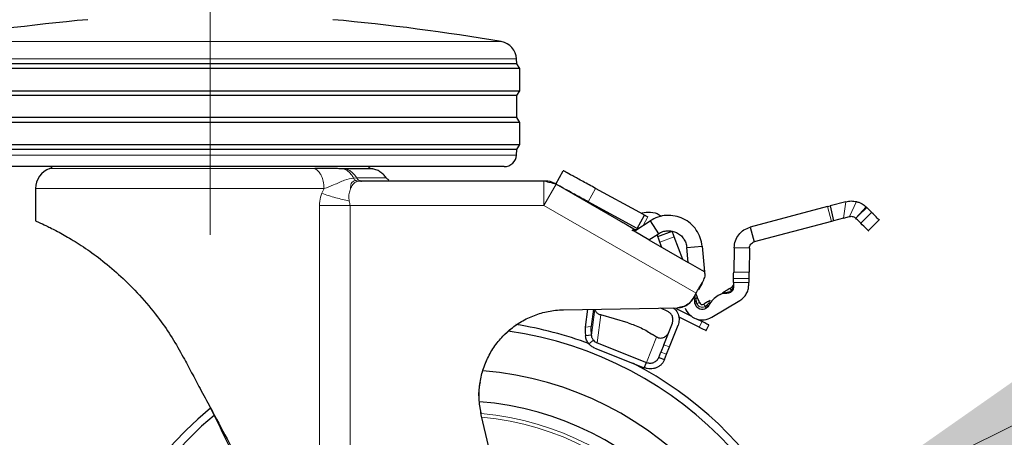
# Model space of a CAD drawing. Units: millimetres. Extents: x 0 to 210, y 0 to 297.
# Drawn here: x 165 to 173, y 206 to 210 of the extents above; entities that cross this region are included whole.
import ezdxf

# ---------------------------------------------------------------- set-up
doc = ezdxf.new("R2010")
doc.units = ezdxf.units.MM
doc.linetypes.add('SLD-Durchgehend', pattern=[0])
doc.linetypes.add('SLD-Punktstrich', pattern=[19.05, 15.24, -1.27, 1.27, -1.27])
doc.styles.add('SLDTEXTSTYLE0', font='GOTHIC.TTF', dxfattribs={"width": 0.913})
doc.dimstyles.new('SLDDIMSTYLE2', dxfattribs={"dimtxt": 3.5, "dimasz": 3.302, "dimexe": 0, "dimexo": 0.0625, "dimgap": 0.875, "dimtad": 0, "dimtih": 1, "dimtoh": 1, "dimlfac": 20, "dimrnd": 1e-09, "dimzin": 12, "dimdsep": 46, "dimtxsty": 'SLDTEXTSTYLE0', "dimsah": 1, "dimcen": 0, "dimadec": 0, "dimazin": 3, "dimtfac": 1, "dimtmove": 0, "dimatfit": 3, "dimfxl": 1, "dimfrac": 2, "dimtolj": 1, "dimtzin": 12, "dimarcsym": 0})

# ---------------------------------------------------------------- blocks, each defined once
blk = doc.blocks.new('_D_2')
at = {"color": 7, "linetype": 'SLD-Durchgehend', "lineweight": 0}
for p, q in [((171.0916, 205.4444), (177.6509, 208.7081)), ((177.6509, 208.7081), (192.2752, 208.7081)), ((165.496, 202.6602), (171.0916, 205.4444)), ((165.496, 202.6602), (159.8109, 199.8315))]:
    blk.add_line(p, q, dxfattribs=at)
at = {"color": 7, "linetype": 'SLD-Durchgehend', "lineweight": 18}
for points in [[(171.0916, 205.4444), (174.2706, 206.4677), (173.8251, 207.363)], [(165.496, 202.6602), (162.317, 201.6369), (162.7625, 200.7416)]]:
    blk.add_solid(points, dxfattribs=at)
at = {"color": 7, "linetype": 'SLD-Durchgehend', "lineweight": 18, "char_height": 3.5, "attachment_point": 1, "style": 'SLDTEXTSTYLE0'}
for s, insert in [('%%c', (179.2384, 213.1788)), ('125', (184.5169, 213.2323))]:
    blk.add_mtext(s, dxfattribs=dict(at, insert=insert))

msp = doc.modelspace()

# ---------------------------------------------------------------- linework, layer by layer
at = {"color": 7, "linetype": 'SLD-Punktstrich', "lineweight": 18}
msp.add_line((166.2938, 207.87103), (166.2938, 246.80228), dxfattribs=at)
at = {"color": 8, "linetype": 'SLD-Durchgehend', "lineweight": 18}
for p, q in [((163.92027, 209.44801), (168.66734, 209.44801)), ((168.72538, 209.30701), (163.79563, 209.30701)), ((168.79198, 209.30701), (168.72538, 209.30701)), ((163.79617, 208.52205), (168.79143, 208.52205)), ((167.14633, 208.41264), (164.98547, 208.41264)), ((167.46205, 208.33362), (167.48733, 208.33598)), ((167.52187, 208.3092), (167.50017, 208.30728)), ((169.01505, 208.10978), (169.01505, 208.30978)), ((169.11505, 208.28299), (169.01505, 208.10978)), ((167.22236, 208.24766), (164.8688, 208.24766)), ((167.20383, 208.20947), (167.22236, 208.24766)), ((169.43665, 208.2496), (169.37666, 208.13994)), ((167.18408, 204.79378), (167.18408, 208.10978)), ((167.18408, 208.10978), (167.43398, 208.10978)), ((167.43398, 208.10978), (167.43398, 204.3261)), ((169.01505, 208.10978), (167.43398, 208.10978)), ((170.25653, 207.39301), (169.01505, 208.10978)), ((171.36097, 207.9804), (171.32878, 208.10119)), ((171.45843, 208.00638), (171.47652, 208.14056)), ((171.50871, 208.01978), (171.56527, 208.14125)), ((171.5594, 208.00612), (171.64283, 208.09928)), ((171.58153, 208.02822), (171.6442, 208.098)), ((171.58153, 208.02822), (171.64791, 208.09439)), ((169.86216, 208.01686), (169.82395, 207.94701)), ((171.5594, 208.00612), (171.58153, 208.02822)), ((171.68835, 208.05383), (171.59985, 207.96556)), ((170.07849, 207.85432), (169.96173, 207.80968)), ((170.56305, 207.56666), (170.68803, 207.56431)), ((170.68644, 207.47997), (170.56146, 207.48232)), ((170.26053, 207.31815), (170.26281, 207.3092)), ((170.33159, 207.28541), (170.33891, 207.29105)), ((169.40419, 207.05024), (169.43099, 207.26017)), ((169.47845, 207.2157), (169.44943, 206.98835)), ((170.30469, 207.16152), (170.28238, 207.11678)), ((169.40177, 207.12175), (169.35229, 207.11614)), ((169.38092, 206.9805), (169.41962, 207.00947)), ((169.85262, 206.82819), (169.93384, 207.03437)), ((170.03961, 206.95469), (169.99309, 206.97301)), ((169.96938, 206.91281), (170.0159, 206.89448))]:
    msp.add_line(p, q, dxfattribs=at)
at = {"color": 7, "linetype": 'SLD-Durchgehend', "lineweight": 25}
for p, q in [((168.7938, 209.26728), (168.79198, 209.30701)), ((168.75149, 209.22728), (163.7688, 209.22728)), ((168.7938, 209.26728), (163.7938, 209.26728)), ((168.8188, 209.22728), (168.75149, 209.22728)), ((168.8188, 209.22728), (168.7938, 209.26728)), ((168.8188, 209.04728), (168.8188, 209.22728)), ((163.7688, 209.04728), (168.8188, 209.04728)), ((168.7938, 209.00728), (163.7938, 209.00728)), ((168.7938, 209.00728), (168.8188, 209.04728)), ((168.7938, 208.82728), (168.7938, 209.00728)), ((168.7938, 208.82728), (163.7938, 208.82728)), ((168.8188, 208.78728), (168.7938, 208.82728)), ((168.75149, 208.78728), (163.7688, 208.78728)), ((168.8188, 208.78728), (168.75149, 208.78728)), ((168.8188, 208.60728), (168.8188, 208.78728)), ((163.7688, 208.60728), (168.8188, 208.60728)), ((168.7938, 208.56728), (168.8188, 208.60728)), ((168.7938, 208.56728), (163.7938, 208.56728)), ((168.79143, 208.52205), (168.7938, 208.56728)), ((168.69157, 208.42728), (163.89604, 208.42728)), ((167.3892, 208.41036), (167.37361, 208.41042)), ((169.11346, 208.2839), (169.17345, 208.39357)), ((167.52257, 208.30959), (167.5166, 208.31153)), ((167.52855, 208.30978), (167.52187, 208.3092)), ((167.52195, 208.3092), (167.52855, 208.30978)), ((169.01505, 208.30978), (167.52855, 208.30978)), ((169.75092, 207.91587), (169.11505, 208.28299)), ((164.8688, 208.24766), (164.8688, 207.98478)), ((169.79674, 208.05264), (169.43665, 208.2496)), ((169.77585, 207.92159), (169.37666, 208.13994)), ((171.32878, 208.10119), (170.69854, 207.93323)), ((171.32878, 208.10119), (171.35025, 208.10691)), ((171.47652, 208.14056), (171.35025, 208.10691)), ((171.35025, 208.10691), (171.37789, 207.98491)), ((171.6442, 208.098), (171.64283, 208.09928)), ((171.64791, 208.09439), (171.6442, 208.098)), ((169.77585, 207.92159), (169.83584, 208.03126)), ((169.81691, 208.04161), (169.79674, 208.05264)), ((169.81779, 208.04113), (169.81691, 208.04161)), ((169.83584, 208.03126), (169.81779, 208.04113)), ((171.45843, 208.00638), (171.50871, 208.01978)), ((169.70672, 207.94139), (169.75092, 207.91587)), ((169.76493, 207.90868), (169.8817, 207.98452)), ((169.8817, 207.98452), (169.94978, 207.87969)), ((170.69854, 207.93323), (170.73073, 207.81245)), ((171.36097, 207.9804), (170.73073, 207.81245)), ((171.37789, 207.98491), (171.36097, 207.9804)), ((171.45843, 208.00638), (171.37789, 207.98491)), ((171.6613, 207.90394), (171.75034, 207.99274)), ((169.75045, 207.89928), (169.73415, 207.90611)), ((169.87195, 207.82914), (169.75045, 207.89928)), ((169.77122, 207.91376), (169.77748, 207.91685)), ((169.87195, 207.82914), (169.94978, 207.87969)), ((169.94388, 207.85639), (170.06064, 207.90103)), ((170.14935, 207.66898), (170.07849, 207.85432)), ((169.87195, 207.82914), (170.19162, 207.64458)), ((169.97762, 207.76813), (169.96173, 207.80968)), ((170.18091, 207.76696), (170.30543, 207.77785)), ((170.30543, 207.77785), (170.32377, 207.56828)), ((170.19162, 207.64458), (170.18091, 207.76696)), ((170.56678, 207.76506), (170.56305, 207.56666)), ((170.69176, 207.76271), (170.56678, 207.76506)), ((170.69176, 207.76271), (170.68803, 207.56431)), ((170.32377, 207.56828), (170.19162, 207.64458)), ((170.32711, 207.56345), (170.3229, 207.57825)), ((170.30515, 207.47674), (170.2749, 207.42434)), ((170.27652, 207.4269), (170.30931, 207.48369)), ((170.27652, 207.4269), (170.30924, 207.48358)), ((170.30515, 207.47674), (170.31359, 207.49157)), ((170.56146, 207.48232), (170.5607, 207.4419)), ((170.68701, 207.50996), (170.56203, 207.51232)), ((170.68607, 207.46047), (170.68644, 207.47997)), ((170.23131, 207.34952), (170.25653, 207.39301)), ((170.26237, 207.37336), (170.25552, 207.39127)), ((170.45206, 207.38381), (170.43601, 207.37419)), ((170.5607, 207.4419), (170.55803, 207.42668)), ((170.246, 207.33248), (170.24564, 207.3371)), ((170.24564, 207.3371), (170.246, 207.33248)), ((170.36232, 207.29675), (170.35922, 207.29336)), ((170.38426, 207.19748), (170.61318, 207.33461)), ((169.1744, 207.25855), (170.10416, 207.27478)), ((169.37091, 207.26198), (169.35229, 207.11614)), ((169.41978, 207.26284), (169.40177, 207.12175)), ((169.70218, 207.15045), (169.47845, 207.2157)), ((170.02641, 207.2444), (169.97016, 207.27244)), ((170.22169, 207.2029), (170.0962, 207.26547)), ((168.91401, 207.2034), (168.914, 207.2034)), ((169.99309, 206.97301), (170.06273, 207.14979)), ((170.03961, 206.95469), (170.10925, 207.13146)), ((170.28238, 207.11678), (170.11351, 207.20097)), ((170.26019, 207.18371), (170.30469, 207.16152)), ((170.33816, 207.08896), (170.36047, 207.13371)), ((168.69327, 207.05499), (168.76564, 207.11626)), ((169.40419, 207.05024), (169.35471, 207.04463)), ((169.93384, 207.03437), (169.90157, 207.05511)), ((169.44943, 206.98835), (169.85262, 206.82819)), ((169.99309, 206.97301), (169.96938, 206.91281)), ((169.4306, 206.9453), (169.83379, 206.78514)), ((169.95242, 206.86975), (169.96938, 206.91281)), ((169.99894, 206.85142), (170.0159, 206.89448)), ((170.0159, 206.89448), (170.03961, 206.95469)), ((168.54441, 206.83212), (168.55336, 206.85575)), ((169.83379, 206.78514), (169.85262, 206.82819)), ((169.95242, 206.86975), (169.99894, 206.85142)), ((168.97586, 204.35975), (168.50456, 206.4012))]:
    msp.add_line(p, q, dxfattribs=at)
for centre, radius, start, end in [((166.90259, 191.95034), 17.75, 95.20017, 99.672601), ((165.68502, 191.95034), 17.75, 80.327399, 84.79983), ((168.64214, 209.30014), 0.15, 2.625562, 80.327399), ((168.69157, 208.52728), 0.1, 270, 357), ((165.0438, 208.24765), 0.175, 109.471221, 179.998446), ((164.9688, 208.45978), 0.05, 289.471221, 319.458398), ((167.6188, 208.45978), 0.05, 220.541602, 270), ((169.02845, 208.15978), 0.15, 60, 90), ((170.04873, 207.37211), 0.2, 349.919512, 2.0721), ((170.30718, 207.32616), 0.0625, 200.922231, 300.922231), ((170.30718, 207.32616), 0.025, 200.922231, 300.922231), ((170.30718, 207.32616), 0.15, 200.922231, 300.922231), ((168.2938, 204.05228), 3.125, 69.548525, 80.914792), ((168.2938, 204.05228), 3.06098, 130.046308, 81.923654), ((168.2938, 204.05228), 3.125, 0, 62.415123), ((168.29676, 204.04994), 2.7186, 269.937697, 85.356185), ((168.29657, 204.05009), 2.46445, 269.935806, 85.515916), ((168.2938, 204.05228), 3.125, 129.758765, 0)]:
    msp.add_arc(centre, radius, start, end, dxfattribs=at)
at = {"color": 8, "linetype": 'SLD-Durchgehend', "lineweight": 18}
for radius, start, end in [(2.36701, 270.169202, 84.895035), (2.33817, 270, 84.711009)]:
    msp.add_arc((168.2938, 204.05228), radius, start, end, dxfattribs=at)
at = {"color": 7, "linetype": 'SLD-Durchgehend', "lineweight": 25}
for points, knots in [([(167.37361, 208.41042), (167.35958, 208.41048), (167.33276, 208.41059), (167.28497, 208.41098), (167.22351, 208.41216), (167.17458, 208.41247), (167.14633, 208.41264)], [0, 0, 0, 0, 0.213418, 0.4078509, 0.6582277, 1, 1, 1, 1]), ([(167.61121, 208.41036), (167.60847, 208.41036), (167.60299, 208.41036), (167.55839, 208.41036), (167.49017, 208.41036), (167.42286, 208.41036), (167.3892, 208.41036)], [0, 0, 0, 0, 0.25, 0.5, 0.75, 1, 1, 1, 1]), ([(167.72923, 208.33598), (167.72199, 208.34537), (167.70736, 208.36435), (167.67853, 208.38637), (167.64624, 208.40287), (167.6228, 208.40788), (167.61121, 208.41036)], [0, 0, 0, 0, 0.2473561, 0.5000009, 0.7526453, 1, 1, 1, 1]), ([(167.75077, 208.31674), (167.74648, 208.31936), (167.73804, 208.32454), (167.73201, 208.33239), (167.72904, 208.33626)], [0, 0, 0, 0, 0.50763467, 1, 1, 1, 1]), ([(169.43665, 208.2496), (169.40187, 208.26863), (169.33288, 208.30636), (169.24627, 208.35374), (169.18545, 208.387), (169.17747, 208.39137), (169.17345, 208.39357)], [0, 0, 0, 0, 0.2521032, 0.5000036, 0.747992, 1, 1, 1, 1]), ([(167.51661, 208.31155), (167.51664, 208.31153), (167.52039, 208.30981), (167.52449, 208.3098), (167.52855, 208.30978)], [0, 0, 0, 0, 0.0100586, 1, 1, 1, 1]), ([(169.02845, 208.30978), (169.02839, 208.30978), (169.02827, 208.30978), (169.02703, 208.30978), (169.02443, 208.30978), (169.02081, 208.30978), (169.01756, 208.30978), (169.01587, 208.30978), (169.01505, 208.30978)], [0, 0, 0, 0, 0.1195376, 0.2444669, 0.4979912, 0.7532886, 0.8807363, 1, 1, 1, 1]), ([(169.11505, 208.28299), (169.11433, 208.2834), (169.11286, 208.28425), (169.11006, 208.28587), (169.10692, 208.28768), (169.10466, 208.28899), (169.1036, 208.2896), (169.1035, 208.28966), (169.10345, 208.28969)], [0, 0, 0, 0, 0.1206097, 0.2467729, 0.5020726, 0.7555992, 0.8817871, 1, 1, 1, 1]), ([(169.37666, 208.13994), (169.34188, 208.15896), (169.2729, 208.1967), (169.18628, 208.24407), (169.12547, 208.27734), (169.11749, 208.2817), (169.11346, 208.2839)], [0, 0, 0, 0, 0.2521032, 0.5000036, 0.747992, 1, 1, 1, 1]), ([(171.47652, 208.14056), (171.49127, 208.14349), (171.52087, 208.14936), (171.55044, 208.14396), (171.56527, 208.14125)], [0, 0, 0, 0, 0.49831793, 1, 1, 1, 1]), ([(171.56527, 208.14125), (171.57316, 208.13892), (171.58944, 208.13411), (171.61784, 208.11999), (171.6329, 208.10751), (171.64283, 208.09928)], [0, 0, 0, 0, 0.243088, 0.5008293, 1, 1, 1, 1]), ([(171.68835, 208.05383), (171.68382, 208.05838), (171.6748, 208.06743), (171.65684, 208.08543), (171.64791, 208.09439)], [0, 0, 0, 0, 0.50232341, 1, 1, 1, 1]), ([(169.81469, 208.05029), (169.83827, 208.05343), (169.88544, 208.05971), (169.94187, 208.04576), (169.96602, 208.02601), (169.97171, 208.02137)], [0, 0, 0, 0, 0.433319, 0.8666381, 1, 1, 1, 1]), ([(171.50871, 208.01978), (171.51316, 208.0206), (171.52243, 208.0223), (171.54178, 208.01956), (171.55223, 208.01159), (171.5594, 208.00612)], [0, 0, 0, 0, 0.2241499, 0.467389, 1, 1, 1, 1]), ([(171.7498, 207.99222), (171.7498, 207.99222), (171.75492, 207.98708), (171.73872, 208.00333), (171.70515, 208.03699), (171.68835, 208.05383)], [0, 0, 0, 0, 0.00035855, 0.4996639, 1, 1, 1, 1]), ([(164.8688, 207.98478), (164.87453, 207.98233), (164.88446, 207.97807), (164.9539, 207.94628), (165.04259, 207.90179), (165.15793, 207.83714), (165.29064, 207.75215), (165.43564, 207.64458), (165.5865, 207.51397), (165.73841, 207.3584), (165.87174, 207.19397), (165.98451, 207.03056), (166.04393, 206.92479), (166.07376, 206.8717)], [0, 0, 0, 0, 0.1204278, 0.20879783, 0.29973382, 0.38796414, 0.47876821, 0.56697346, 0.65740376, 0.75260566, 0.84974381, 0.92456669, 1, 1, 1, 1]), ([(169.70672, 207.94139), (169.69941, 207.9456), (169.6848, 207.95404), (169.66534, 207.96528), (169.65065, 207.97376), (169.64288, 207.97825), (169.64208, 207.9787), (169.64177, 207.97889)], [0, 0, 0, 0, 0.2148123, 0.4296265, 0.6442449, 0.8589391, 1, 1, 1, 1]), ([(171.59985, 207.96556), (171.59531, 207.97011), (171.58629, 207.97916), (171.56833, 207.99716), (171.5594, 208.00612)], [0, 0, 0, 0, 0.5023234, 1, 1, 1, 1]), ([(171.66129, 207.90395), (171.66129, 207.90395), (171.66642, 207.89881), (171.65021, 207.91506), (171.61665, 207.94872), (171.59985, 207.96556)], [0, 0, 0, 0, 0.0003585, 0.4996639, 1, 1, 1, 1]), ([(169.76493, 207.90868), (169.76275, 207.90748), (169.75829, 207.90503), (169.75048, 207.90352), (169.74215, 207.90354), (169.73685, 207.90525), (169.73415, 207.90611)], [0, 0, 0, 0, 0.2278965, 0.4663563, 0.7283307, 1, 1, 1, 1]), ([(169.76469, 207.90853), (169.7632, 207.90831), (169.76029, 207.90788), (169.75319, 207.91288), (169.74971, 207.91532)], [0, 0, 0, 0, 0.5107638, 1, 1, 1, 1]), ([(169.78799, 207.92525), (169.78502, 207.92517), (169.77922, 207.92503), (169.77762, 207.92393), (169.77683, 207.92339)], [0, 0, 0, 0, 0.5110566, 1, 1, 1, 1]), ([(169.94388, 207.85639), (169.94372, 207.85679), (169.94342, 207.8576), (169.94116, 207.86349), (169.93896, 207.86926), (169.93792, 207.87198)], [0, 0, 0, 0, 0.3475859, 0.6918131, 1, 1, 1, 1]), ([(169.96173, 207.80968), (169.95937, 207.81586), (169.9547, 207.82808), (169.94886, 207.84337), (169.94469, 207.85426), (169.94415, 207.85567), (169.94388, 207.85639)], [0, 0, 0, 0, 0.2522057, 0.4988832, 0.7464133, 1, 1, 1, 1]), ([(170.07849, 207.85432), (170.07644, 207.85968), (170.07234, 207.87041), (170.06697, 207.88446), (170.06294, 207.895), (170.06092, 207.9003), (170.06071, 207.90083), (170.06064, 207.90103)], [0, 0, 0, 0, 0.2189954, 0.4386519, 0.6516896, 0.8701599, 1, 1, 1, 1]), ([(170.31359, 207.49157), (170.32048, 207.50564), (170.33349, 207.53226), (170.32915, 207.55346), (170.32711, 207.56345)], [0, 0, 0, 0, 0.5289704, 1, 1, 1, 1]), ([(170.56203, 207.51232), (170.56203, 207.51254), (170.56204, 207.51299), (170.5621, 207.51637), (170.5622, 207.52152), (170.56233, 207.52842), (170.56248, 207.53664), (170.56266, 207.54596), (170.56285, 207.55612), (170.56298, 207.56311), (170.56305, 207.56666)], [0, 0, 0, 0, 0.1294685, 0.2540439, 0.3776028, 0.5012708, 0.6248174, 0.7475154, 0.871454, 1, 1, 1, 1]), ([(170.68803, 207.56431), (170.68796, 207.56076), (170.68783, 207.55377), (170.68764, 207.54361), (170.68746, 207.53429), (170.68731, 207.52606), (170.68718, 207.51917), (170.68708, 207.51402), (170.68702, 207.51064), (170.68701, 207.51019), (170.68701, 207.50996)], [0, 0, 0, 0, 0.128546, 0.2524846, 0.3751826, 0.4987292, 0.6223972, 0.7459561, 0.8705315, 1, 1, 1, 1]), ([(170.25653, 207.39301), (170.265, 207.40767), (170.28195, 207.43699), (170.29742, 207.46349), (170.30515, 207.47674)], [0, 0, 0, 0, 0.4999992, 1, 1, 1, 1]), ([(170.55801, 207.45962), (170.55675, 207.4567), (170.55436, 207.4512), (170.54778, 207.44115), (170.54082, 207.43594), (170.53631, 207.43256)], [0, 0, 0, 0, 0.2836616, 0.5355989, 1, 1, 1, 1]), ([(170.55871, 207.44577), (170.55941, 207.44614), (170.56059, 207.44675), (170.56075, 207.44734), (170.56081, 207.44758)], [0, 0, 0, 0, 0.591275, 1, 1, 1, 1]), ([(170.56146, 207.48232), (170.56154, 207.48629), (170.56169, 207.49415), (170.56187, 207.50395), (170.562, 207.511), (170.56202, 207.51188), (170.56203, 207.51232)], [0, 0, 0, 0, 0.2515922, 0.4989011, 0.7476218, 1, 1, 1, 1]), ([(170.68701, 207.50996), (170.687, 207.50952), (170.68698, 207.50865), (170.68685, 207.50159), (170.68666, 207.4918), (170.68652, 207.48394), (170.68644, 207.47997)], [0, 0, 0, 0, 0.25237824, 0.50109888, 0.74840784, 1, 1, 1, 1]), ([(170.28382, 207.31723), (170.27965, 207.32815), (170.2722, 207.34763), (170.26537, 207.36551), (170.26237, 207.37336)], [0, 0, 0, 0, 0.5604226, 1, 1, 1, 1]), ([(170.53706, 207.43472), (170.523, 207.4263), (170.50382, 207.41481), (170.48108, 207.40119), (170.47366, 207.39675), (170.47017, 207.39465)], [0, 0, 0, 0, 0.59241521, 0.80812104, 1, 1, 1, 1]), ([(170.493, 207.39443), (170.49325, 207.39453), (170.49376, 207.39472), (170.49426, 207.39614), (170.49452, 207.39685)], [0, 0, 0, 0, 0.5000336, 1, 1, 1, 1]), ([(170.49452, 207.39685), (170.4946, 207.39694), (170.4947, 207.39704), (170.49523, 207.39741), (170.49701, 207.39791), (170.50228, 207.4), (170.50777, 207.4008), (170.51209, 207.40142)], [0, 0, 0, 0, 0.0350003, 0.0393996, 0.1470909, 0.3294557, 1, 1, 1, 1]), ([(170.50267, 207.39349), (170.50343, 207.39349), (170.50499, 207.39347), (170.50746, 207.39503), (170.5099, 207.39761), (170.51136, 207.40017), (170.51209, 207.40142)], [0, 0, 0, 0, 0.2473818, 0.5007175, 0.7536807, 1, 1, 1, 1]), ([(170.53655, 207.43255), (170.53652, 207.43271), (170.53626, 207.43412), (170.53668, 207.43443), (170.53706, 207.43472)], [0, 0, 0, 0, 0.1099629, 1, 1, 1, 1]), ([(170.23131, 207.34952), (170.2214, 207.33582), (170.2016, 207.30843), (170.15606, 207.28116), (170.12172, 207.27694), (170.10416, 207.27478)], [0, 0, 0, 0, 0.3283515, 0.6566994, 1, 1, 1, 1]), ([(170.10416, 207.27478), (170.12094, 207.27677), (170.1545, 207.28075), (170.20048, 207.30727), (170.22088, 207.33522), (170.23131, 207.34952)], [0, 0, 0, 0, 0.3283078, 0.6566078, 1, 1, 1, 1]), ([(170.37157, 207.33559), (170.36439, 207.33129), (170.34797, 207.32146), (170.33008, 207.31074), (170.32002, 207.30471)], [0, 0, 0, 0, 0.4378799, 1, 1, 1, 1]), ([(170.33891, 207.29105), (170.34276, 207.29485), (170.34833, 207.30035), (170.3559, 207.30703), (170.35937, 207.30967), (170.36099, 207.31091)], [0, 0, 0, 0, 0.5448965, 0.7877546, 1, 1, 1, 1]), ([(170.33891, 207.29105), (170.34171, 207.29073), (170.34739, 207.29008), (170.35425, 207.29094), (170.35957, 207.29305), (170.36141, 207.29552), (170.36232, 207.29675)], [0, 0, 0, 0, 0.24697707, 0.49999507, 0.75301574, 1, 1, 1, 1]), ([(170.37029, 207.31037), (170.36955, 207.30988), (170.36807, 207.30891), (170.36335, 207.31024), (170.36099, 207.31091)], [0, 0, 0, 0, 0.5000022, 1, 1, 1, 1]), ([(168.50456, 206.4012), (168.49762, 206.43998), (168.48374, 206.51754), (168.48774, 206.63624), (168.51058, 206.75237), (168.55259, 206.86321), (168.61286, 206.96521), (168.68912, 207.05592), (168.77978, 207.1322), (168.88175, 207.1926), (168.99255, 207.23437), (169.09152, 207.25479), (169.15261, 207.25756), (169.1744, 207.25855)], [0, 0, 0, 0, 0.0947389, 0.189478, 0.2842177, 0.378958, 0.4737109, 0.5684646, 0.6632118, 0.7579594, 0.8527033, 0.9474472, 1, 1, 1, 1]), ([(169.43099, 207.26017), (169.43166, 207.258), (169.43299, 207.25373), (169.43605, 207.24802), (169.43754, 207.24523)], [0, 0, 0, 0, 0.5102268, 1, 1, 1, 1]), ([(170.06851, 207.27416), (170.07442, 207.27014), (170.09313, 207.25742), (170.11179, 207.22272), (170.12166, 207.17655), (170.11338, 207.14649), (170.10925, 207.13146)], [0, 0, 0, 0, 0.1333134, 0.4222089, 0.7111045, 1, 1, 1, 1]), ([(169.41962, 207.00947), (169.41755, 207.01217), (169.41338, 207.01759), (169.40876, 207.02761), (169.40547, 207.03873), (169.40463, 207.04636), (169.40419, 207.05024)], [0, 0, 0, 0, 0.23019353, 0.46376574, 0.72660421, 1, 1, 1, 1]), ([(169.38092, 206.9805), (169.37417, 206.98999), (169.36059, 207.0091), (169.35668, 207.03273), (169.35471, 207.04463)], [0, 0, 0, 0, 0.49651886, 1, 1, 1, 1]), ([(169.9964, 207.03277), (169.99134, 207.03048), (169.98126, 207.02591), (169.96467, 207.0243), (169.94819, 207.02672), (169.93866, 207.0318), (169.93384, 207.03437)], [0, 0, 0, 0, 0.2455511, 0.4891455, 0.7414634, 1, 1, 1, 1]), ([(166.07376, 206.8717), (166.09648, 206.82919), (166.14191, 206.74417), (166.21528, 206.60686), (166.26592, 206.51208), (166.2938, 206.4599)], [0, 0, 0, 0, 0.3100997, 0.6201989, 1, 1, 1, 1]), ([(168.50456, 206.4012), (168.49793, 206.43936), (168.48447, 206.51678), (168.48436, 206.60716), (168.49478, 206.65651), (168.49696, 206.66683)], [0, 0, 0, 0, 0.4345589, 0.8817146, 1, 1, 1, 1]), ([(166.2938, 206.4599), (166.33945, 206.37448), (166.47645, 206.11808), (166.69508, 205.70893), (166.90665, 205.31299), (167.06644, 205.01393), (167.14482, 204.86725), (167.18408, 204.79378)], [0, 0, 0, 0, 0.15099941, 0.45325228, 0.72504886, 0.86227849, 1, 1, 1, 1]), ([(166.2938, 206.4599), (166.33624, 206.37284), (166.46363, 206.11152), (166.6639, 205.70068), (166.89379, 205.22908), (167.03503, 204.93934), (167.10598, 204.79378)], [0, 0, 0, 0, 0.1542814, 0.4630789, 0.7302711, 1, 1, 1, 1])]:
    msp.add_open_spline(points, degree=3, knots=knots, dxfattribs=at)
at = {"color": 8, "linetype": 'SLD-Durchgehend', "lineweight": 18}
for points, knots in [([(167.22236, 208.24766), (167.221, 208.26832), (167.21863, 208.30427), (167.20358, 208.3465), (167.18946, 208.37171), (167.17734, 208.38748), (167.16945, 208.39568), (167.16456, 208.40002), (167.16312, 208.40125), (167.16262, 208.40167), (167.15996, 208.40392), (167.1549, 208.40791), (167.14921, 208.41105), (167.14633, 208.41264)], [0, 0, 0, 0, 0.2867992, 0.4991322, 0.6591732, 0.7494482, 0.8390453, 0.8636227, 0.8708512, 0.8747059, 0.8759663, 0.937349, 1, 1, 1, 1]), ([(167.22236, 208.24766), (167.24859, 208.25726), (167.30684, 208.27858), (167.38839, 208.32066), (167.43777, 208.32935), (167.46205, 208.33362)], [0, 0, 0, 0, 0.2939173, 0.6528035, 1, 1, 1, 1]), ([(167.46205, 208.33362), (167.45694, 208.34297), (167.4465, 208.36208), (167.42536, 208.38478), (167.40088, 208.40232), (167.3827, 208.40772), (167.37361, 208.41042)], [0, 0, 0, 0, 0.23944542, 0.48932753, 0.74471925, 1, 1, 1, 1]), ([(167.3892, 208.41036), (167.39884, 208.40788), (167.41833, 208.40287), (167.44518, 208.38637), (167.46915, 208.36435), (167.48132, 208.34537), (167.48733, 208.33598)], [0, 0, 0, 0, 0.2473543, 0.4999986, 0.7526437, 1, 1, 1, 1]), ([(167.46205, 208.33362), (167.46446, 208.33016), (167.46936, 208.32314), (167.47594, 208.31753), (167.47961, 208.31506), (167.47995, 208.31483)], [0, 0, 0, 0, 0.468085, 0.9505799, 1, 1, 1, 1]), ([(167.48733, 208.33598), (167.48981, 208.33223), (167.49483, 208.3246), (167.50496, 208.31608), (167.51274, 208.31305), (167.51661, 208.31155)], [0, 0, 0, 0, 0.327824, 0.6655777, 1, 1, 1, 1]), ([(167.48733, 208.33598), (167.52392, 208.33598), (167.59711, 208.33598), (167.67272, 208.33598), (167.71652, 208.33598), (167.73441, 208.33598), (167.72923, 208.33598), (167.72923, 208.33598)], [0, 0, 0, 0, 0.2499831, 0.4999862, 0.7499885, 0.9999909, 1, 1, 1, 1]), ([(167.47995, 208.31483), (167.46482, 208.3087), (167.43866, 208.2981), (167.43846, 208.26283), (167.43837, 208.24797)], [0, 0, 0, 0, 0.5784995, 1, 1, 1, 1]), ([(167.50017, 208.30728), (167.49066, 208.30465), (167.46988, 208.2989), (167.45238, 208.27814), (167.44257, 208.257), (167.43838, 208.24798)], [0, 0, 0, 0, 0.32557942, 0.71194623, 1, 1, 1, 1]), ([(167.47995, 208.31483), (167.48306, 208.31301), (167.48956, 208.30919), (167.49653, 208.30794), (167.50017, 208.30728)], [0, 0, 0, 0, 0.4782847, 1, 1, 1, 1]), ([(169.11505, 208.28299), (169.11505, 208.28299), (169.11505, 208.28299), (169.11505, 208.28299), (169.11504, 208.283), (169.11498, 208.28302), (169.11449, 208.28318), (169.11126, 208.2841), (169.10258, 208.28649), (169.09183, 208.28941), (169.08014, 208.29257), (169.06511, 208.29661), (169.05007, 208.30063), (169.03836, 208.30374), (169.0276, 208.30658), (169.01889, 208.30886), (169.01563, 208.30967), (169.01512, 208.30978), (169.01506, 208.30978), (169.01505, 208.30978), (169.01505, 208.30978), (169.01505, 208.30978), (169.01505, 208.30978), (169.01505, 208.30978)], [0, 0, 0, 0, 0.0000756, 0.0006625, 0.0022856, 0.0084123, 0.0321676, 0.1251503, 0.2498424, 0.3222266, 0.3880835, 0.5000001, 0.6119212, 0.677777, 0.7501577, 0.8748498, 0.9678414, 0.9915945, 0.9977184, 0.9993396, 0.9997899, 0.999925, 1, 1, 1, 1]), ([(167.18408, 208.10978), (167.18589, 208.13302), (167.18859, 208.16775), (167.20004, 208.19909), (167.20383, 208.20947)], [0, 0, 0, 0, 0.6689806, 1, 1, 1, 1]), ([(167.20384, 208.20946), (167.24049, 208.19682), (167.308, 208.17353), (167.38987, 208.15467), (167.42731, 208.14604)], [0, 0, 0, 0, 0.5427194, 1, 1, 1, 1]), ([(167.43838, 208.24798), (167.43696, 208.24427), (167.43115, 208.22905), (167.42423, 208.20211), (167.42312, 208.17009), (167.42612, 208.15288), (167.42731, 208.14604)], [0, 0, 0, 0, 0.1329411, 0.5458611, 0.8192631, 1, 1, 1, 1]), ([(167.42731, 208.14604), (167.42742, 208.14548), (167.42997, 208.1336), (167.43202, 208.12141), (167.43398, 208.10978)], [0, 0, 0, 0, 0.04663791, 1, 1, 1, 1]), ([(169.73415, 207.90611), (169.73905, 207.90896), (169.74872, 207.91458), (169.7502, 207.91544), (169.75092, 207.91587)], [0, 0, 0, 0, 0.5074247, 1, 1, 1, 1]), ([(170.55871, 207.44577), (170.5579, 207.44817), (170.55625, 207.45304), (170.55735, 207.45722), (170.55791, 207.45934)], [0, 0, 0, 0, 0.4923273, 1, 1, 1, 1]), ([(170.25544, 207.3474), (170.25849, 207.35212), (170.2646, 207.36156), (170.26311, 207.36943), (170.26237, 207.37336)], [0, 0, 0, 0, 0.5000014, 1, 1, 1, 1]), ([(170.47017, 207.39465), (170.47388, 207.3963), (170.48122, 207.39957), (170.49012, 207.39775), (170.49452, 207.39685)], [0, 0, 0, 0, 0.5059104, 1, 1, 1, 1]), ([(170.51209, 207.40142), (170.51478, 207.40195), (170.52028, 207.40304), (170.53094, 207.40742), (170.5376, 207.41303), (170.54204, 207.41676)], [0, 0, 0, 0, 0.2419984, 0.4949828, 1, 1, 1, 1]), ([(170.54204, 207.41676), (170.54098, 207.41917), (170.53882, 207.42403), (170.53694, 207.42945), (170.53668, 207.43156), (170.53655, 207.43255)], [0, 0, 0, 0, 0.34176929, 0.69197012, 1, 1, 1, 1]), ([(170.54204, 207.41676), (170.54457, 207.41934), (170.54972, 207.4246), (170.55296, 207.43122), (170.55461, 207.4346)], [0, 0, 0, 0, 0.4901162, 1, 1, 1, 1]), ([(170.55462, 207.4346), (170.55551, 207.43684), (170.55703, 207.44065), (170.55822, 207.44428), (170.55871, 207.44577)], [0, 0, 0, 0, 0.5868738, 1, 1, 1, 1]), ([(170.26053, 207.31815), (170.25812, 207.31963), (170.25323, 207.32263), (170.24856, 207.32753), (170.24613, 207.3309), (170.246, 207.33248), (170.246, 207.33248)], [0, 0, 0, 0, 0.32795686, 0.66393761, 0.99992393, 1, 1, 1, 1]), ([(170.24779, 207.35273), (170.24807, 207.35189), (170.24863, 207.35021), (170.25317, 207.34834), (170.25544, 207.3474)], [0, 0, 0, 0, 0.5000016, 1, 1, 1, 1]), ([(170.26281, 207.3092), (170.25928, 207.30783), (170.25365, 207.30566), (170.24954, 207.30407), (170.24907, 207.30388), (170.24882, 207.30379)], [0, 0, 0, 0, 0.4442051, 0.7083864, 1, 1, 1, 1]), ([(170.25544, 207.3474), (170.25629, 207.34388), (170.25859, 207.33438), (170.25978, 207.32442), (170.26053, 207.31815)], [0, 0, 0, 0, 0.3709009, 1, 1, 1, 1]), ([(170.36099, 207.31091), (170.3615, 207.31647), (170.36252, 207.32767), (170.36855, 207.33294), (170.37157, 207.33559)], [0, 0, 0, 0, 0.496999, 1, 1, 1, 1]), ([(170.33159, 207.28541), (170.33352, 207.28217), (170.3366, 207.27698), (170.33885, 207.27319), (170.33912, 207.27275), (170.33925, 207.27252)], [0, 0, 0, 0, 0.4434812, 0.7078428, 1, 1, 1, 1])]:
    msp.add_open_spline(points, degree=3, knots=knots, dxfattribs=at)
at = {"color": 7, "linetype": 'SLD-Durchgehend', "lineweight": 25}
for points in [[(169.83584, 208.03126), (169.83623, 208.03104), (169.83702, 208.03061), (169.84311, 208.02728), (169.85181, 208.02252), (169.85871, 208.01875), (169.86216, 208.01686)], [(170.30543, 207.77785), (170.30162, 207.80121), (170.29399, 207.84792), (170.26041, 207.91136), (170.21304, 207.96454), (170.15336, 208.00379), (170.0857, 208.02665), (170.01462, 208.03124), (169.94396, 208.01864), (169.90246, 207.99589), (169.8817, 207.98452)], [(170.56678, 207.76506), (170.56893, 207.78414), (170.57323, 207.82231), (170.60236, 207.87289), (170.6445, 207.91327), (170.68053, 207.92658), (170.69854, 207.93323)], [(169.75092, 207.91587), (169.753, 207.91488), (169.75715, 207.9129), (169.76408, 207.91225), (169.77097, 207.91326), (169.77502, 207.91545), (169.77704, 207.91655)], [(169.94978, 207.87969), (169.9611, 207.88589), (169.98374, 207.8983), (170.02229, 207.90517), (170.06105, 207.90267), (170.09796, 207.89019), (170.13051, 207.86879), (170.15635, 207.83978), (170.17467, 207.80518), (170.17883, 207.7797), (170.18091, 207.76696)], [(170.69176, 207.76271), (170.6924, 207.76835), (170.69367, 207.77964), (170.70228, 207.7946), (170.71475, 207.80655), (170.7254, 207.81048), (170.73073, 207.81245)], [(170.61318, 207.33461), (170.62357, 207.34191), (170.64434, 207.35651), (170.66712, 207.38741), (170.68259, 207.42254), (170.68491, 207.44783), (170.68607, 207.46047)], [(170.43601, 207.37419), (170.4211, 207.36379), (170.39126, 207.34299), (170.37197, 207.31216), (170.36232, 207.29675)], [(170.45206, 207.38381), (170.46006, 207.38766), (170.47607, 207.39537), (170.4938, 207.39412), (170.50267, 207.39349)], [(170.55803, 207.42668), (170.55557, 207.42134), (170.55066, 207.41064), (170.5369, 207.39916), (170.52028, 207.39243), (170.50854, 207.39314), (170.50267, 207.39349)], [(170.2488, 207.30384), (170.24714, 207.30928), (170.24382, 207.32015), (170.24504, 207.33145), (170.24564, 207.3371)], [(170.36232, 207.29675), (170.35931, 207.29193), (170.35328, 207.2823), (170.34395, 207.2758), (170.33929, 207.27254)], [(169.47845, 207.2157), (169.46979, 207.21885), (169.45246, 207.22515), (169.44252, 207.23854), (169.43754, 207.24523)], [(170.06273, 207.14979), (170.0652, 207.15879), (170.07013, 207.1768), (170.06442, 207.20471), (170.04999, 207.22928), (170.03427, 207.23936), (170.02641, 207.2444)], [(169.70218, 207.15045), (169.71979, 207.14484), (169.75501, 207.13361), (169.80819, 207.11038), (169.85875, 207.084), (169.8873, 207.06474), (169.90157, 207.05511)], [(170.36047, 207.13371), (170.35967, 207.13411), (170.35808, 207.13491), (170.34561, 207.14112), (170.32748, 207.15016), (170.31228, 207.15774), (170.30469, 207.16152)], [(169.35229, 207.11614), (169.352, 207.11269), (169.35142, 207.10577), (169.35167, 207.08881), (169.35269, 207.06833), (169.35404, 207.05253), (169.35471, 207.04463)], [(169.40419, 207.05024), (169.40352, 207.05814), (169.40217, 207.07393), (169.40115, 207.09442), (169.4009, 207.11138), (169.40148, 207.1183), (169.40177, 207.12175)], [(170.03268, 207.0735), (170.02845, 207.06512), (170.01999, 207.04837), (170.00426, 207.03797), (169.9964, 207.03277)], [(170.28238, 207.11678), (170.28997, 207.11299), (170.30517, 207.10541), (170.3233, 207.09637), (170.33577, 207.09016), (170.33736, 207.08936), (170.33816, 207.08896)], [(169.4306, 206.9453), (169.42117, 206.94973), (169.4023, 206.95857), (169.38804, 206.97319), (169.38092, 206.9805)], [(169.41962, 207.00947), (169.4239, 207.00509), (169.43245, 206.99631), (169.44377, 206.99101), (169.44943, 206.98835)], [(169.99894, 206.85142), (169.99553, 206.8441), (169.98872, 206.82946), (169.97298, 206.81069), (169.95393, 206.79522), (169.93191, 206.78382), (169.90789, 206.77685), (169.88284, 206.77469), (169.85759, 206.777), (169.84172, 206.78243), (169.83379, 206.78514)], [(169.85262, 206.82819), (169.86244, 206.82559), (169.88206, 206.8204), (169.91238, 206.82711), (169.9383, 206.84358), (169.94771, 206.86102), (169.95242, 206.86975)]]:
    msp.add_open_spline(points, degree=3, dxfattribs=at)
at = {"color": 8, "linetype": 'SLD-Durchgehend', "lineweight": 18}
for points in [[(170.26281, 207.3092), (170.26594, 207.3104), (170.2722, 207.31279), (170.27873, 207.31529), (170.28303, 207.31693), (170.28356, 207.31713), (170.28382, 207.31723)], [(170.26281, 207.3092), (170.26425, 207.30605), (170.26712, 207.29975), (170.2739, 207.29178), (170.2821, 207.28537), (170.29153, 207.28092), (170.30169, 207.27859), (170.3121, 207.27856), (170.32236, 207.28065), (170.32851, 207.28383), (170.33159, 207.28541)], [(170.33159, 207.28541), (170.32986, 207.28829), (170.32642, 207.29404), (170.32283, 207.30003), (170.32046, 207.30398), (170.32017, 207.30447), (170.32002, 207.30471)]]:
    msp.add_open_spline(points, degree=3, dxfattribs=at)

# ---------------------------------------------------------------- dimensions: what is measured, and where the dimension line sits
at = {"color": 7, "linetype": 'SLD-Durchgehend', "lineweight": 18}
dim = msp.add_diameter_dim_2p(p1=(171.09161, 205.44438), p2=(165.496, 202.66019), dimstyle='SLDDIMSTYLE2', dxfattribs=at)
dim.commit()
dim.dimension.update_dxf_attribs({"geometry": '_D_2', "text_midpoint": (185.75683, 211.51295), "dimtype": 163})

doc.saveas('drawing.dxf')
